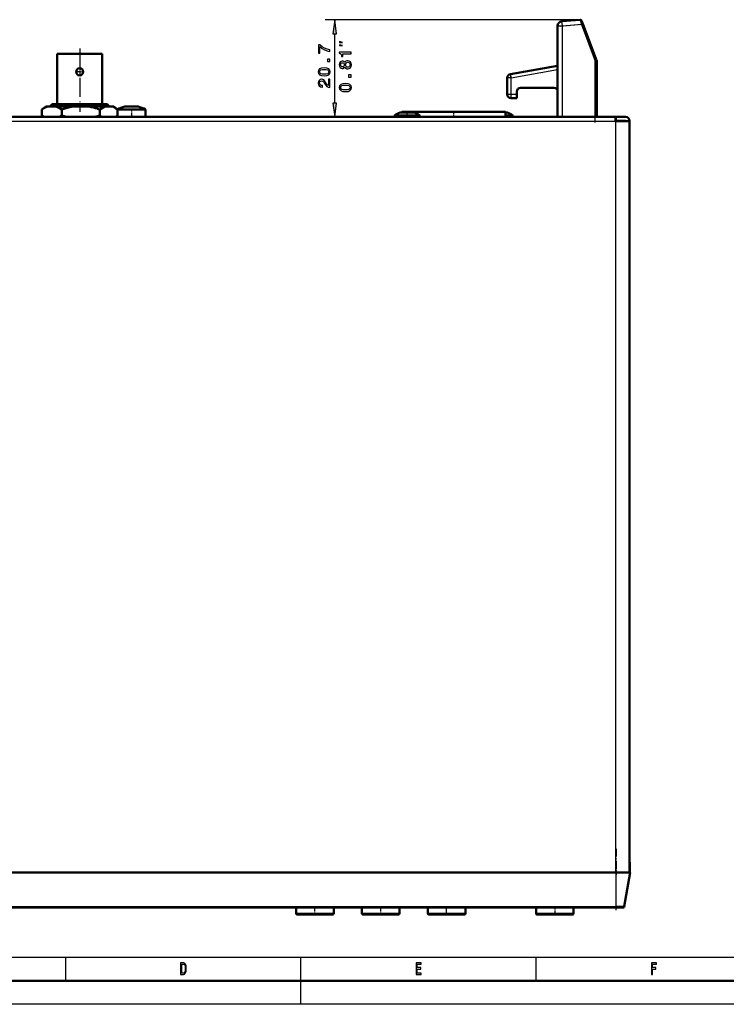
# Model space of a CAD drawing. Extents: x 0 to 594, y 0 to 420.
# Drawn here: x 150 to 300, y 0 to 209 of the extents above; entities that cross this region are included whole.
import ezdxf

# ---------------------------------------------------------------- set-up
doc = ezdxf.new("R2010")
doc.units = 0
doc.linetypes.add('DASHDOT', pattern=[18.5, 12, -3, 0.5, -3])

msp = doc.modelspace()

# ---------------------------------------------------------------- linework, layer by layer
at = {"color": 7, "lineweight": 25}
for p, q in [((269.34, 209.28), (215.17, 209.28)), ((264.57, 207.95), (265.57, 207.95)), ((265.57, 207.95), (265.48, 208.94)), ((265.57, 207.95), (269.62, 208.3)), ((265.57, 188.6), (265.57, 207.95)), ((269.34, 209.28), (269.35, 209.26)), ((269.34, 209.28), (269.34, 209.28)), ((269.35, 209.26), (269.36, 209.22)), ((269.36, 209.22), (269.37, 209.17)), ((269.37, 209.17), (269.39, 209.11)), ((269.39, 209.11), (269.44, 208.94)), ((269.44, 208.94), (269.48, 208.8)), ((269.48, 208.8), (269.53, 208.63)), ((269.53, 208.63), (269.56, 208.52)), ((269.56, 208.52), (269.6, 208.39)), ((269.6, 208.39), (269.61, 208.35)), ((269.61, 208.35), (269.62, 208.3)), ((269.9, 208.41), (269.62, 208.3)), ((269.62, 208.3), (269.64, 208.26)), ((269.64, 208.26), (272.57, 200.45)), ((217.17, 191.57), (217.17, 206.31)), ((272.57, 188.6), (272.57, 200.45)), ((254.67, 196.94), (253.87, 196.94)), ((254.67, 196.94), (254.53, 197.73)), ((254.67, 196.94), (264.57, 198.69)), ((254.67, 193.4), (254.67, 196.94)), ((254.67, 193.4), (253.87, 193.4)), ((255.87, 193.4), (254.67, 193.4)), ((254.67, 192.6), (254.67, 193.4)), ((71.07, 187.7), (276.87, 187.7)), ((276.87, 187.7), (276.87, 28)), ((277.02, 20.77), (277.02, 28)), ((70.92, 20.77), (277.02, 20.77)), ((215.8, 19.3), (208.97, 19.3)), ((216.97, 19.3), (215.8, 19.3)), ((229.8, 19.3), (222.97, 19.3)), ((230.97, 19.3), (229.8, 19.3)), ((240.97, 19.3), (236.97, 19.3)), ((244.97, 19.3), (240.97, 19.3)), ((260.46, 19.3), (259.97, 19.3)), ((267.97, 19.3), (260.46, 19.3)), ((278.74, 20.77), (277.02, 20.77)), ((277.02, 20.6), (277.02, 20.77)), ((10, 10), (409, 10)), ((160, 5), (160, 10)), ((210, 5), (210, 10)), ((260, 5), (260, 10)), ((210, 0), (210, 5)), ((594, 0), (0, 0))]:
    msp.add_line(p, q, dxfattribs=at)
at = {"color": 7, "lineweight": 50}
for p, q in [((264.57, 188.6), (264.57, 207.95)), ((265.48, 208.94), (269.34, 209.28)), ((269.65, 209.09), (269.65, 209.08)), ((269.65, 209.08), (269.66, 209.07)), ((269.66, 209.07), (269.66, 209.05)), ((269.66, 209.05), (269.68, 209.01)), ((269.68, 209.01), (269.69, 208.97)), ((269.69, 208.97), (269.74, 208.85)), ((269.74, 208.85), (269.77, 208.75)), ((269.77, 208.75), (269.82, 208.64)), ((269.82, 208.64), (269.85, 208.56)), ((269.85, 208.56), (269.88, 208.47)), ((269.88, 208.47), (269.89, 208.44)), ((269.89, 208.44), (269.9, 208.41)), ((269.9, 208.41), (269.92, 208.37)), ((269.92, 208.37), (272.87, 200.5)), ((158.17, 202.02), (158.17, 191.35)), ((167.77, 202.02), (158.17, 202.02)), ((167.77, 202.02), (167.77, 191.35)), ((254.53, 197.73), (264.57, 199.5)), ((272.6, 200.45), (272.57, 200.45)), ((272.63, 200.46), (272.6, 200.45)), ((272.66, 200.46), (272.63, 200.46)), ((272.68, 200.47), (272.66, 200.46)), ((272.71, 200.47), (272.68, 200.47)), ((272.73, 200.48), (272.71, 200.47)), ((272.76, 200.48), (272.73, 200.48)), ((272.78, 200.48), (272.76, 200.48)), ((272.8, 200.49), (272.78, 200.48)), ((272.82, 200.49), (272.8, 200.49)), ((272.83, 200.49), (272.82, 200.49)), ((272.85, 200.5), (272.83, 200.49)), ((272.86, 200.5), (272.85, 200.5)), ((272.86, 200.5), (272.86, 200.5)), ((272.87, 200.5), (272.86, 200.5)), ((272.87, 200.5), (272.87, 200.5)), ((272.87, 188.6), (272.87, 200.5)), ((272.87, 200.14), (272.87, 200.14)), ((253.87, 193.4), (253.87, 196.94)), ((263.77, 194.8), (256.67, 194.8)), ((255.87, 192.6), (254.67, 192.6)), ((255.87, 193.4), (255.87, 194)), ((255.87, 192.6), (255.87, 193.4)), ((155.75, 190.8), (155.04, 190.29)), ((156.09, 190.8), (155.75, 190.8)), ((156.09, 190.8), (157.98, 190.8)), ((157.12, 191.35), (156.62, 190.85)), ((156.62, 190.85), (159.81, 190.85)), ((156.62, 190.85), (156.62, 190.8)), ((157.12, 191.35), (161, 191.35)), ((161.44, 190.8), (157.98, 190.8)), ((159.81, 190.85), (159.81, 190.8)), ((161, 191.35), (164.93, 191.35)), ((161.44, 190.8), (164.99, 190.8)), ((164.93, 191.35), (168.82, 191.35)), ((166.43, 190.8), (164.99, 190.8)), ((166.13, 190.85), (169.32, 190.85)), ((166.13, 190.85), (166.13, 190.8)), ((168.31, 190.8), (166.43, 190.8)), ((168.31, 190.8), (169.98, 190.8)), ((168.82, 191.35), (169.32, 190.85)), ((169.32, 190.85), (169.32, 190.8)), ((170.19, 190.8), (169.98, 190.8)), ((170.19, 190.8), (170.9, 190.29)), ((172.67, 190.83), (172.57, 190.83)), ((172.67, 190.83), (172.57, 190.83)), ((172.87, 190.83), (172.67, 190.83)), ((172.87, 190.83), (172.67, 190.83)), ((173.77, 190.83), (172.87, 190.83)), ((173.77, 190.83), (172.87, 190.83)), ((173.97, 190.83), (173.77, 190.83)), ((173.97, 190.83), (173.77, 190.83)), ((174.17, 190.83), (173.97, 190.83)), ((174.17, 190.83), (173.97, 190.83)), ((175.07, 190.83), (174.17, 190.83)), ((175.07, 190.83), (174.17, 190.83)), ((175.27, 190.83), (175.07, 190.83)), ((175.27, 190.83), (175.07, 190.83)), ((175.37, 190.83), (175.27, 190.83)), ((175.37, 190.83), (175.27, 190.83)), ((71.07, 188.6), (276.87, 188.6)), ((155.04, 190.29), (154.89, 190.18)), ((154.89, 188.92), (154.89, 190.18)), ((155.04, 188.81), (154.89, 188.92)), ((155.33, 188.6), (155.04, 188.81)), ((159.17, 188.92), (159.17, 190.18)), ((167.25, 188.92), (167.25, 190.18)), ((170.61, 188.6), (170.9, 188.81)), ((170.9, 190.29), (171, 190.22)), ((170.9, 188.81), (170.97, 188.86)), ((173.97, 190.2), (170.97, 190.2)), ((170.97, 190.2), (170.97, 188.6)), ((170.97, 188.6), (173.97, 188.6)), ((176.97, 190.2), (173.97, 190.2)), ((176.97, 188.6), (173.97, 188.6)), ((176.97, 190.2), (176.97, 188.6)), ((229.87, 188.9), (234.94, 188.9)), ((229.87, 188.9), (229.87, 188.6)), ((231.07, 189.57), (231.69, 189.57)), ((231.38, 189.57), (231.14, 189.57)), ((231.73, 189.57), (231.38, 189.57)), ((242.47, 189.7), (231.47, 189.7)), ((231.47, 189.57), (231.47, 189.7)), ((231.63, 189.57), (231.6, 189.57)), ((231.75, 189.57), (231.63, 189.57)), ((231.85, 189.57), (231.69, 189.57)), ((233.45, 189.57), (231.85, 189.57)), ((233.5, 189.57), (233.38, 189.57)), ((233.6, 189.57), (233.45, 189.57)), ((233.76, 189.57), (233.45, 189.57)), ((233.89, 189.57), (233.6, 189.57)), ((234, 189.57), (233.76, 189.57)), ((233.89, 189.57), (234.07, 189.57)), ((234.94, 188.9), (235.27, 188.9)), ((235.27, 188.9), (235.27, 188.6)), ((253.47, 189.7), (242.47, 189.7)), ((253.47, 188.6), (253.47, 189.7)), ((253.69, 189.57), (253.47, 189.57)), ((253.56, 189.57), (253.47, 189.57)), ((253.47, 188.9), (254.74, 188.9)), ((253.8, 189.57), (253.56, 189.57)), ((253.69, 189.57), (253.87, 189.57)), ((254.74, 188.9), (255.07, 188.9)), ((255.07, 188.9), (255.07, 188.6)), ((276.97, 188.6), (275.87, 188.6)), ((276.87, 188.6), (276.87, 187.7)), ((276.97, 188.6), (276.97, 187.8)), ((276.97, 188.6), (278.97, 188.6)), ((276.97, 187.8), (276.87, 187.8)), ((276.87, 187.7), (279.87, 187.7)), ((278.97, 187.8), (276.97, 187.8)), ((279.87, 187.7), (279.87, 28)), ((279.87, 180.25), (279.87, 173.21)), ((279.87, 173.21), (279.87, 172.75)), ((279.87, 62.75), (279.87, 55.71)), ((279.87, 55.71), (279.87, 55.25)), ((279.87, 32.57), (279.91, 28.01)), ((70.92, 28), (277.02, 28)), ((276.87, 28), (71.07, 28)), ((276.87, 28), (279.87, 28)), ((280.02, 28), (277.02, 28)), ((278.74, 20.77), (280.02, 28)), ((279.9, 28), (279.9, 28.01)), ((279.9, 28.01), (279.91, 28.01)), ((70.92, 20.6), (277.02, 20.6)), ((208.97, 19.3), (208.97, 20.6)), ((215.66, 19.1), (209.17, 19.1)), ((212.97, 19.1), (210.97, 19.1)), ((210.97, 19.1), (210.97, 19.1)), ((214.97, 19.1), (212.97, 19.1)), ((212.97, 19.1), (212.97, 19.1)), ((214.97, 19.1), (214.97, 19.1)), ((214.97, 19.1), (214.97, 19.1)), ((216.77, 19.1), (215.66, 19.1)), ((216.97, 19.3), (216.97, 20.6)), ((216.97, 19.3), (216.97, 20.6)), ((222.97, 19.3), (222.97, 20.6)), ((229.66, 19.1), (223.17, 19.1)), ((230.77, 19.1), (229.66, 19.1)), ((230.97, 19.3), (230.97, 20.6)), ((230.97, 19.3), (230.97, 20.6)), ((236.97, 19.3), (236.97, 20.6)), ((240.97, 19.1), (237.17, 19.1)), ((244.77, 19.1), (240.97, 19.1)), ((244.97, 19.3), (244.97, 20.6)), ((259.97, 19.3), (259.97, 20.6)), ((260.63, 19.1), (260.17, 19.1)), ((267.77, 19.1), (260.63, 19.1)), ((262.23, 19.1), (262.24, 19.1)), ((262.23, 19.1), (262.23, 19.1)), ((262.23, 19.1), (262.23, 19.1)), ((262.23, 19.1), (262.23, 19.1)), ((262.24, 19.1), (262.25, 19.1)), ((262.24, 19.1), (262.24, 19.1)), ((262.24, 19.1), (262.24, 19.1)), ((262.24, 19.1), (262.24, 19.1)), ((262.25, 19.1), (262.26, 19.1)), ((262.25, 19.1), (262.25, 19.1)), ((262.26, 19.1), (262.27, 19.1)), ((262.26, 19.1), (262.26, 19.1)), ((262.27, 19.1), (262.29, 19.1)), ((262.27, 19.1), (262.27, 19.1)), ((262.29, 19.1), (262.3, 19.1)), ((262.29, 19.1), (262.29, 19.1)), ((262.3, 19.1), (262.32, 19.1)), ((262.3, 19.1), (262.3, 19.1)), ((262.32, 19.1), (262.34, 19.1)), ((262.32, 19.1), (262.32, 19.1)), ((262.34, 19.1), (262.36, 19.1)), ((262.34, 19.1), (262.34, 19.1)), ((262.36, 19.1), (262.38, 19.1)), ((262.36, 19.1), (262.36, 19.1)), ((262.38, 19.1), (262.4, 19.1)), ((262.38, 19.1), (262.38, 19.1)), ((262.4, 19.1), (262.43, 19.1)), ((262.4, 19.1), (262.4, 19.1)), ((262.43, 19.1), (262.46, 19.1)), ((262.43, 19.1), (262.43, 19.1)), ((262.46, 19.1), (262.49, 19.1)), ((262.46, 19.1), (262.46, 19.1)), ((262.49, 19.1), (262.52, 19.1)), ((262.49, 19.1), (262.49, 19.1)), ((262.52, 19.1), (262.55, 19.1)), ((262.52, 19.1), (262.52, 19.1)), ((262.55, 19.1), (262.58, 19.1)), ((262.55, 19.1), (262.55, 19.1)), ((262.58, 19.1), (262.62, 19.1)), ((262.58, 19.1), (262.58, 19.1)), ((262.62, 19.1), (262.65, 19.1)), ((262.62, 19.1), (262.62, 19.1)), ((262.65, 19.1), (262.69, 19.1)), ((262.65, 19.1), (262.65, 19.1)), ((262.69, 19.1), (262.73, 19.1)), ((262.69, 19.1), (262.69, 19.1)), ((262.73, 19.1), (262.78, 19.1)), ((262.73, 19.1), (262.73, 19.1)), ((262.78, 19.1), (262.82, 19.1)), ((262.78, 19.1), (262.78, 19.1)), ((262.82, 19.1), (262.86, 19.1)), ((262.82, 19.1), (262.82, 19.1)), ((262.86, 19.1), (262.91, 19.1)), ((262.86, 19.1), (262.86, 19.1)), ((262.91, 19.1), (262.96, 19.1)), ((262.91, 19.1), (262.91, 19.1)), ((262.96, 19.1), (263, 19.1)), ((262.96, 19.1), (262.96, 19.1)), ((263, 19.1), (263.05, 19.1)), ((263, 19.1), (263, 19.1)), ((263.05, 19.1), (263.11, 19.1)), ((263.05, 19.1), (263.05, 19.1)), ((263.11, 19.1), (263.16, 19.1)), ((263.11, 19.1), (263.11, 19.1)), ((263.16, 19.1), (263.21, 19.1)), ((263.16, 19.1), (263.16, 19.1)), ((263.21, 19.1), (263.22, 19.1)), ((263.22, 19.1), (263.23, 19.1)), ((263.22, 19.1), (263.22, 19.1)), ((263.23, 19.1), (263.24, 19.1)), ((263.23, 19.1), (263.23, 19.1)), ((263.24, 19.1), (263.25, 19.1)), ((263.24, 19.1), (263.24, 19.1)), ((263.25, 19.1), (263.26, 19.1)), ((263.25, 19.1), (263.25, 19.1)), ((263.26, 19.1), (263.27, 19.1)), ((263.26, 19.1), (263.26, 19.1)), ((263.27, 19.1), (263.28, 19.1)), ((263.27, 19.1), (263.27, 19.1)), ((263.28, 19.1), (263.29, 19.1)), ((263.28, 19.1), (263.28, 19.1)), ((263.29, 19.1), (263.3, 19.1)), ((263.29, 19.1), (263.29, 19.1)), ((263.3, 19.1), (263.31, 19.1)), ((263.3, 19.1), (263.3, 19.1)), ((263.31, 19.1), (263.32, 19.1)), ((263.31, 19.1), (263.31, 19.1)), ((263.32, 19.1), (263.33, 19.1)), ((263.32, 19.1), (263.32, 19.1)), ((263.33, 19.1), (263.34, 19.1)), ((263.33, 19.1), (263.33, 19.1)), ((263.33, 19.1), (263.33, 19.1)), ((263.33, 19.1), (263.33, 19.1)), ((263.34, 19.1), (263.35, 19.1)), ((263.34, 19.1), (263.34, 19.1)), ((263.35, 19.1), (263.39, 19.1)), ((263.35, 19.1), (263.36, 19.1)), ((263.35, 19.1), (263.35, 19.1)), ((263.35, 19.1), (263.35, 19.1)), ((263.35, 19.1), (263.35, 19.1)), ((263.35, 19.1), (263.35, 19.1)), ((263.35, 19.1), (263.35, 19.1)), ((263.36, 19.1), (263.36, 19.1)), ((263.36, 19.1), (263.36, 19.1)), ((263.36, 19.1), (263.36, 19.1)), ((263.36, 19.1), (263.36, 19.1)), ((263.39, 19.1), (263.43, 19.1)), ((263.39, 19.1), (263.39, 19.1)), ((263.43, 19.1), (263.47, 19.1)), ((263.43, 19.1), (263.43, 19.1)), ((263.47, 19.1), (263.51, 19.1)), ((263.47, 19.1), (263.47, 19.1)), ((263.51, 19.1), (263.55, 19.1)), ((263.51, 19.1), (263.51, 19.1)), ((263.55, 19.1), (263.59, 19.1)), ((263.55, 19.1), (263.55, 19.1)), ((263.59, 19.1), (263.64, 19.1)), ((263.59, 19.1), (263.59, 19.1)), ((263.64, 19.1), (263.68, 19.1)), ((263.64, 19.1), (263.64, 19.1)), ((263.68, 19.1), (263.72, 19.1)), ((263.68, 19.1), (263.68, 19.1)), ((263.72, 19.1), (263.77, 19.1)), ((263.72, 19.1), (263.72, 19.1)), ((263.77, 19.1), (263.78, 19.1)), ((263.77, 19.1), (263.77, 19.1)), ((263.78, 19.1), (263.79, 19.1)), ((263.78, 19.1), (263.78, 19.1)), ((263.78, 19.1), (263.78, 19.1)), ((263.78, 19.1), (263.78, 19.1)), ((263.78, 19.1), (263.78, 19.1)), ((263.78, 19.1), (263.78, 19.1)), ((263.78, 19.1), (263.78, 19.1)), ((263.78, 19.1), (263.78, 19.1)), ((263.79, 19.1), (263.8, 19.1)), ((263.79, 19.1), (263.79, 19.1)), ((263.79, 19.1), (263.79, 19.1)), ((263.79, 19.1), (263.79, 19.1)), ((263.79, 19.1), (263.79, 19.1)), ((263.79, 19.1), (263.79, 19.1)), ((263.8, 19.1), (263.81, 19.1)), ((263.8, 19.1), (263.8, 19.1)), ((263.8, 19.1), (263.8, 19.1)), ((263.8, 19.1), (263.8, 19.1)), ((263.81, 19.1), (263.82, 19.1)), ((263.81, 19.1), (263.81, 19.1)), ((263.81, 19.1), (263.81, 19.1)), ((263.81, 19.1), (263.81, 19.1)), ((263.82, 19.1), (263.83, 19.1)), ((263.82, 19.1), (263.82, 19.1)), ((263.83, 19.1), (263.84, 19.1)), ((263.83, 19.1), (263.83, 19.1)), ((263.83, 19.1), (263.83, 19.1)), ((263.83, 19.1), (263.83, 19.1)), ((263.84, 19.1), (263.85, 19.1)), ((263.84, 19.1), (263.84, 19.1)), ((263.85, 19.1), (263.86, 19.1)), ((263.85, 19.1), (263.85, 19.1)), ((263.86, 19.1), (263.87, 19.1)), ((263.86, 19.1), (263.86, 19.1)), ((263.86, 19.1), (263.86, 19.1)), ((263.86, 19.1), (263.86, 19.1)), ((263.87, 19.1), (263.88, 19.1)), ((263.87, 19.1), (263.87, 19.1)), ((263.88, 19.1), (264.06, 19.1)), ((263.88, 19.1), (263.88, 19.1)), ((264.06, 19.1), (264.07, 19.1)), ((264.06, 19.1), (264.06, 19.1)), ((264.07, 19.1), (264.08, 19.1)), ((264.07, 19.1), (264.07, 19.1)), ((264.08, 19.1), (264.09, 19.1)), ((264.08, 19.1), (264.08, 19.1)), ((264.09, 19.1), (264.1, 19.1)), ((264.09, 19.1), (264.09, 19.1)), ((264.09, 19.1), (264.09, 19.1)), ((264.09, 19.1), (264.09, 19.1)), ((264.1, 19.1), (264.11, 19.1)), ((264.1, 19.1), (264.1, 19.1)), ((264.11, 19.1), (264.12, 19.1)), ((264.11, 19.1), (264.11, 19.1)), ((264.11, 19.1), (264.11, 19.1)), ((264.11, 19.1), (264.11, 19.1)), ((264.12, 19.1), (264.13, 19.1)), ((264.12, 19.1), (264.12, 19.1)), ((264.13, 19.1), (264.14, 19.1)), ((264.13, 19.1), (264.13, 19.1)), ((264.13, 19.1), (264.13, 19.1)), ((264.13, 19.1), (264.13, 19.1)), ((264.14, 19.1), (264.15, 19.1)), ((264.14, 19.1), (264.14, 19.1)), ((264.14, 19.1), (264.14, 19.1)), ((264.14, 19.1), (264.14, 19.1)), ((264.15, 19.1), (264.16, 19.1)), ((264.15, 19.1), (264.15, 19.1)), ((264.15, 19.1), (264.15, 19.1)), ((264.15, 19.1), (264.15, 19.1)), ((264.16, 19.1), (264.16, 19.1)), ((264.16, 19.1), (264.16, 19.1)), ((264.16, 19.1), (264.16, 19.1)), ((264.16, 19.1), (264.16, 19.1)), ((264.16, 19.1), (264.16, 19.1)), ((264.16, 19.1), (264.16, 19.1)), ((264.16, 19.1), (264.16, 19.1)), ((264.16, 19.1), (264.16, 19.1)), ((264.16, 19.1), (264.16, 19.1)), ((264.17, 19.1), (264.21, 19.1)), ((264.17, 19.1), (264.17, 19.1)), ((264.21, 19.1), (264.25, 19.1)), ((264.21, 19.1), (264.21, 19.1)), ((264.25, 19.1), (264.29, 19.1)), ((264.25, 19.1), (264.25, 19.1)), ((264.29, 19.1), (264.34, 19.1)), ((264.29, 19.1), (264.29, 19.1)), ((264.34, 19.1), (264.38, 19.1)), ((264.34, 19.1), (264.34, 19.1)), ((264.38, 19.1), (264.42, 19.1)), ((264.38, 19.1), (264.38, 19.1)), ((264.42, 19.1), (264.46, 19.1)), ((264.42, 19.1), (264.42, 19.1)), ((264.46, 19.1), (264.5, 19.1)), ((264.46, 19.1), (264.46, 19.1)), ((264.5, 19.1), (264.54, 19.1)), ((264.5, 19.1), (264.5, 19.1)), ((264.53, 19.1), (264.54, 19.1)), ((264.53, 19.1), (264.53, 19.1)), ((264.53, 19.1), (264.53, 19.1)), ((264.53, 19.1), (264.53, 19.1)), ((264.53, 19.1), (264.53, 19.1)), ((264.53, 19.1), (264.53, 19.1)), ((264.53, 19.1), (264.53, 19.1)), ((264.54, 19.1), (264.55, 19.1)), ((264.54, 19.1), (264.54, 19.1)), ((264.54, 19.1), (264.54, 19.1)), ((264.54, 19.1), (264.54, 19.1)), ((264.55, 19.1), (264.56, 19.1)), ((264.55, 19.1), (264.55, 19.1)), ((264.55, 19.1), (264.55, 19.1)), ((264.55, 19.1), (264.55, 19.1)), ((264.56, 19.1), (264.57, 19.1)), ((264.56, 19.1), (264.56, 19.1)), ((264.57, 19.1), (264.58, 19.1)), ((264.57, 19.1), (264.57, 19.1)), ((264.58, 19.1), (264.59, 19.1)), ((264.58, 19.1), (264.58, 19.1)), ((264.59, 19.1), (264.6, 19.1)), ((264.59, 19.1), (264.59, 19.1)), ((264.6, 19.1), (264.61, 19.1)), ((264.6, 19.1), (264.6, 19.1)), ((264.61, 19.1), (264.62, 19.1)), ((264.61, 19.1), (264.61, 19.1)), ((264.62, 19.1), (264.63, 19.1)), ((264.62, 19.1), (264.62, 19.1)), ((264.62, 19.1), (264.62, 19.1)), ((264.62, 19.1), (264.62, 19.1)), ((264.63, 19.1), (264.64, 19.1)), ((264.63, 19.1), (264.63, 19.1)), ((264.64, 19.1), (264.65, 19.1)), ((264.64, 19.1), (264.64, 19.1)), ((264.65, 19.1), (264.66, 19.1)), ((264.65, 19.1), (264.65, 19.1)), ((264.66, 19.1), (264.67, 19.1)), ((264.66, 19.1), (264.66, 19.1)), ((264.67, 19.1), (264.73, 19.1)), ((264.73, 19.1), (264.78, 19.1)), ((264.73, 19.1), (264.73, 19.1)), ((264.78, 19.1), (264.83, 19.1)), ((264.78, 19.1), (264.78, 19.1)), ((264.83, 19.1), (264.88, 19.1)), ((264.83, 19.1), (264.83, 19.1)), ((264.88, 19.1), (264.93, 19.1)), ((264.88, 19.1), (264.88, 19.1)), ((264.93, 19.1), (264.98, 19.1)), ((264.93, 19.1), (264.93, 19.1)), ((264.98, 19.1), (265.02, 19.1)), ((264.98, 19.1), (264.98, 19.1)), ((265.02, 19.1), (265.07, 19.1)), ((265.02, 19.1), (265.02, 19.1)), ((265.07, 19.1), (265.11, 19.1)), ((265.07, 19.1), (265.07, 19.1)), ((265.11, 19.1), (265.15, 19.1)), ((265.11, 19.1), (265.11, 19.1)), ((265.15, 19.1), (265.19, 19.1)), ((265.15, 19.1), (265.15, 19.1)), ((265.19, 19.1), (265.23, 19.1)), ((265.19, 19.1), (265.19, 19.1)), ((265.23, 19.1), (265.27, 19.1)), ((265.23, 19.1), (265.23, 19.1)), ((265.27, 19.1), (265.3, 19.1)), ((265.27, 19.1), (265.27, 19.1)), ((265.3, 19.1), (265.34, 19.1)), ((265.3, 19.1), (265.3, 19.1)), ((265.34, 19.1), (265.37, 19.1)), ((265.34, 19.1), (265.34, 19.1)), ((265.37, 19.1), (265.4, 19.1)), ((265.37, 19.1), (265.37, 19.1)), ((265.4, 19.1), (265.43, 19.1)), ((265.4, 19.1), (265.4, 19.1)), ((265.43, 19.1), (265.45, 19.1)), ((265.43, 19.1), (265.43, 19.1)), ((265.45, 19.1), (265.48, 19.1)), ((265.45, 19.1), (265.45, 19.1)), ((265.48, 19.1), (265.5, 19.1)), ((265.48, 19.1), (265.48, 19.1)), ((265.5, 19.1), (265.52, 19.1)), ((265.5, 19.1), (265.5, 19.1)), ((265.52, 19.1), (265.55, 19.1)), ((265.52, 19.1), (265.52, 19.1)), ((265.55, 19.1), (265.56, 19.1)), ((265.55, 19.1), (265.55, 19.1)), ((265.56, 19.1), (265.58, 19.1)), ((265.56, 19.1), (265.56, 19.1)), ((265.58, 19.1), (265.6, 19.1)), ((265.58, 19.1), (265.58, 19.1)), ((265.6, 19.1), (265.61, 19.1)), ((265.6, 19.1), (265.6, 19.1)), ((265.61, 19.1), (265.62, 19.1)), ((265.61, 19.1), (265.61, 19.1)), ((265.62, 19.1), (265.63, 19.1)), ((265.62, 19.1), (265.62, 19.1)), ((265.63, 19.1), (265.64, 19.1)), ((265.63, 19.1), (265.63, 19.1)), ((265.64, 19.1), (265.65, 19.1)), ((265.64, 19.1), (265.64, 19.1)), ((265.64, 19.1), (265.64, 19.1)), ((265.64, 19.1), (265.64, 19.1)), ((265.65, 19.1), (265.65, 19.1)), ((265.65, 19.1), (265.65, 19.1)), ((265.65, 19.1), (265.65, 19.1)), ((265.65, 19.1), (265.65, 19.1)), ((267.97, 19.3), (267.97, 20.6)), ((278.55, 20.6), (277.02, 20.6)), ((589, 5), (5, 5))]:
    msp.add_line(p, q, dxfattribs=at)
at = {"color": 7, "linetype": 'DASHDOT', "lineweight": 25, "ltscale": 0.124821}
msp.add_line((265.07, 207.9), (270.04, 208.34), dxfattribs=at)
at = {"color": 7, "linetype": 'DASHDOT', "lineweight": 25, "ltscale": 0.335115}
msp.add_line((162.97, 203.14), (162.97, 189.73), dxfattribs=at)
at = {"color": 7, "linetype": 'DASHDOT', "lineweight": 25, "ltscale": 0.357}
msp.add_line((272.57, 187.41), (272.57, 201.69), dxfattribs=at)
at = {"color": 7, "linetype": 'DASHDOT', "lineweight": 25, "ltscale": 0.04875}
for p, q in [((162.97, 199.18), (162.97, 197.23)), ((163.94, 198.2), (161.99, 198.2))]:
    msp.add_line(p, q, dxfattribs=at)
at = {"color": 7, "linetype": 'DASHDOT', "lineweight": 25, "ltscale": 0.106261}
msp.add_line((254.67, 193.05), (254.67, 197.3), dxfattribs=at)
at = {"color": 7, "linetype": 'DASHDOT', "lineweight": 25, "ltscale": 0.036015}
msp.add_line((255.99, 193.4), (254.55, 193.4), dxfattribs=at)
at = {"color": 7, "linetype": 'DASHDOT', "lineweight": 25, "ltscale": 0.0479}
msp.add_line((173.97, 190.36), (173.97, 188.44), dxfattribs=at)
at = {"color": 7, "linetype": 'DASHDOT', "lineweight": 25, "ltscale": 0.029105}
msp.add_line((232.57, 188.5), (232.57, 189.67), dxfattribs=at)
at = {"color": 7, "linetype": 'DASHDOT', "lineweight": 25, "ltscale": 0.033001}
msp.add_line((242.47, 188.49), (242.47, 189.81), dxfattribs=at)
at = {"color": 7, "linetype": 'DASHDOT', "lineweight": 25, "ltscale": 0.136941}
msp.add_line((277.02, 33.03), (277.02, 27.55), dxfattribs=at)
at = {"color": 7, "linetype": 'DASHDOT', "lineweight": 25, "ltscale": 0.217042}
msp.add_line((277.02, 20.04), (277.02, 28.72), dxfattribs=at)
at = {"color": 7, "linetype": 'DASHDOT', "lineweight": 25, "ltscale": 0.045015}
for p, q in [((212.97, 18.95), (212.97, 20.75)), ((226.97, 18.95), (226.97, 20.75)), ((263.97, 20.75), (263.97, 18.95))]:
    msp.add_line(p, q, dxfattribs=at)
at = {"color": 7, "linetype": 'DASHDOT', "lineweight": 25, "ltscale": 0.039}
msp.add_line((240.97, 19.17), (240.97, 20.73), dxfattribs=at)
at = {"color": 7, "lineweight": 25}
for points in [[(217.56, 206.31), (217.17, 209.28), (216.78, 206.31)], [(216.17, 202.54), (216.17, 202.9), (215.57, 203.02), (215.02, 203.23), (214.5, 203.52), (214.02, 203.91), (213.72, 203.91), (213.72, 202.19), (214.05, 202.19), (214.05, 203.56), (214.54, 203.17), (215.04, 202.87), (215.58, 202.66)], [(218.83, 204.45), (218.17, 204.62), (218.17, 204.45)], [(218.83, 203.79), (218.17, 203.95), (218.17, 203.79)], [(220.67, 202.06), (220.67, 202.38), (218.15, 202.38), (218.15, 202.14), (218.37, 202.07), (218.52, 201.94), (218.6, 201.75), (218.63, 201.47), (218.89, 201.47), (218.89, 202.06)], [(214.95, 197.33), (215.51, 197.39), (215.92, 197.55), (216.16, 197.83), (216.24, 198.2), (216.16, 198.57), (215.92, 198.84), (215.51, 199.01), (214.95, 199.06), (214.38, 199.01), (214.16, 198.94), (213.98, 198.84), (213.73, 198.57), (213.65, 198.2), (213.73, 197.83), (213.98, 197.55), (214.38, 197.39)], [(216.17, 200.37), (216.17, 200.87), (215.63, 200.87), (215.63, 200.37)], [(219.32, 199.26), (219.42, 199.07), (219.56, 198.95), (219.74, 198.87), (219.95, 198.84), (220.27, 198.9), (220.52, 199.06), (220.68, 199.33), (220.74, 199.7), (220.68, 200.07), (220.52, 200.34), (220.27, 200.5), (219.95, 200.56), (219.74, 200.53), (219.56, 200.46), (219.42, 200.33), (219.32, 200.15), (219.23, 200.29), (219.11, 200.39), (218.97, 200.45), (218.79, 200.48), (218.54, 200.42), (218.33, 200.27), (218.2, 200.02), (218.15, 199.7), (218.2, 199.38), (218.33, 199.13), (218.54, 198.98), (218.79, 198.92), (218.97, 198.94), (219.11, 199)], [(218.82, 199.27), (218.66, 199.29), (218.54, 199.38), (218.47, 199.52), (218.44, 199.7), (218.47, 199.88), (218.54, 200.02), (218.66, 200.11), (218.82, 200.14), (218.99, 200.11), (219.11, 200.02), (219.19, 199.88), (219.22, 199.7), (219.19, 199.52), (219.11, 199.38), (218.99, 199.29)], [(219.94, 199.19), (219.75, 199.22), (219.61, 199.32), (219.51, 199.49), (219.48, 199.7), (219.51, 199.91), (219.61, 200.08), (219.75, 200.18), (219.94, 200.22), (220.15, 200.18), (220.3, 200.08), (220.4, 199.91), (220.44, 199.7), (220.4, 199.49), (220.3, 199.32), (220.15, 199.22)], [(214.95, 197.68), (214.51, 197.71), (214.2, 197.8), (214.01, 197.96), (213.95, 198.2), (214.01, 198.44), (214.2, 198.6), (214.51, 198.69), (214.95, 198.72), (215.39, 198.69), (215.7, 198.6), (215.88, 198.44), (215.94, 198.2), (215.88, 197.96), (215.7, 197.8), (215.39, 197.71)], [(220.67, 197.03), (220.67, 197.53), (220.13, 197.53), (220.13, 197.03)], [(216.17, 194.9), (216.17, 196.62), (215.86, 196.62), (215.86, 195.26), (215.69, 195.34), (215.55, 195.47), (215.29, 195.87), (215.18, 196.08), (215.03, 196.32), (214.85, 196.49), (214.64, 196.58), (214.4, 196.62), (214.09, 196.56), (213.85, 196.39), (213.7, 196.13), (213.65, 195.8), (213.71, 195.45), (213.88, 195.19), (214.15, 195.02), (214.51, 194.96), (214.56, 194.96), (214.56, 195.29), (214.53, 195.29), (214.28, 195.32), (214.1, 195.42), (213.99, 195.57), (213.95, 195.78), (213.98, 195.99), (214.07, 196.14), (214.21, 196.24), (214.39, 196.28), (214.56, 196.25), (214.7, 196.18), (214.82, 196.07), (214.93, 195.91), (215.04, 195.7), (215.27, 195.35), (215.5, 195.1), (215.79, 194.95), (216.16, 194.9)], [(219.45, 194), (220.01, 194.05), (220.42, 194.22), (220.66, 194.49), (220.74, 194.86), (220.66, 195.24), (220.42, 195.51), (220.01, 195.67), (219.45, 195.73), (218.88, 195.67), (218.66, 195.6), (218.48, 195.51), (218.23, 195.24), (218.15, 194.86), (218.23, 194.49), (218.48, 194.22), (218.88, 194.05)], [(219.45, 194.34), (219.01, 194.37), (218.7, 194.46), (218.51, 194.62), (218.45, 194.86), (218.51, 195.1), (218.7, 195.26), (219.01, 195.35), (219.45, 195.38), (219.89, 195.35), (220.2, 195.26), (220.38, 195.1), (220.44, 194.86), (220.38, 194.62), (220.2, 194.46), (219.89, 194.37)], [(216.78, 191.57), (217.17, 188.6), (217.56, 191.57)], [(185, 8.85), (184.43, 8.85), (184.43, 6.35), (185, 6.35), (185.26, 6.43), (185.46, 6.67), (185.59, 7.06), (185.63, 7.6), (185.59, 8.15), (185.54, 8.36), (185.47, 8.54), (185.27, 8.77), (185.14, 8.83)], [(184.98, 8.55), (185.17, 8.5), (185.29, 8.33), (185.37, 8.04), (185.39, 7.6), (185.37, 7.18), (185.29, 6.88), (185.16, 6.71), (184.98, 6.65), (184.66, 6.65), (184.66, 8.55)], [(234.49, 6.35), (235.56, 6.35), (235.56, 6.65), (234.71, 6.65), (234.71, 7.5), (235.47, 7.5), (235.47, 7.8), (234.71, 7.8), (234.71, 8.55), (235.54, 8.55), (235.54, 8.85), (234.49, 8.85)], [(284.5, 6.35), (284.73, 6.35), (284.73, 7.5), (285.44, 7.5), (285.44, 7.8), (284.73, 7.8), (284.73, 8.55), (285.61, 8.55), (285.61, 8.85), (284.5, 8.85)]]:
    msp.add_lwpolyline(points, close=True, dxfattribs=at)
for points in [[(269.82, 208.64), (269.81, 208.65), (269.78, 208.67), (269.75, 208.67), (269.66, 208.67), (269.53, 208.63)], [(269.85, 208.56), (269.84, 208.56), (269.83, 208.57), (269.81, 208.57), (269.68, 208.55), (269.56, 208.52)], [(269.88, 208.47), (269.88, 208.47), (269.88, 208.47), (269.88, 208.47), (269.87, 208.47), (269.85, 208.47), (269.6, 208.39)], [(269.89, 208.44), (269.89, 208.44), (269.89, 208.44), (269.87, 208.44), (269.61, 208.35)]]:
    msp.add_lwpolyline(points, dxfattribs=at)
at = {"color": 7, "lineweight": 50}
for points in [[(156.09, 190.8), (155.66, 190.63), (155.23, 190.4), (154.89, 190.18)], [(157.98, 190.8), (158.41, 190.63), (158.83, 190.4), (159.17, 190.18)], [(161.44, 190.8), (160.62, 190.63), (159.82, 190.4), (159.17, 190.18)], [(168.31, 190.8), (167.93, 190.63), (167.25, 190.18)]]:
    msp.add_lwpolyline(points, dxfattribs=at)
msp.add_circle((162.97, 198.2), 0.75, dxfattribs=at)
for centre, radius, start, end in [((269.37, 208.98), 0.3, 20.556, 95), ((265.57, 207.95), 1, 95, 180), ((271.72, 200.21), 1.15, 356.7402, 4.5176), ((254.67, 196.94), 0.8, 100, 180), ((256.67, 194), 0.8, 90, 180), ((263.77, 194), 0.8, 360, 90), ((254.67, 193.4), 0.8, 180, 270), ((164.05, 182.43), 9.43, 108.8794, 116.7332), ((161.88, 182.43), 9.43, 63.2668, 71.1206), ((162.66, 177.95), 13.07, 71.8643, 79.7041), ((168.51, 187.08), 4, 53.3393, 68.3162), ((173.97, 185), 6, 103.4934, 120), ((173.97, 185), 6, 60, 76.5066), ((158.4, 194.06), 6.22, 235.6787, 241.2937), ((155.67, 194.06), 6.22, 298.7063, 304.3213), ((164.59, 203.91), 15.94, 250.141, 253.845), ((162.12, 203.01), 14.99, 286.0924, 287.8947), ((161.55, 174.34), 16.84, 70.1975, 72.0994), ((161.55, 204.76), 16.84, 287.9006, 289.8025), ((170.57, 193.23), 5.44, 232.359, 238.2563), ((167.9, 192.96), 5.12, 301.6297, 305.8085), ((232.88, 184.91), 5, 111.2604, 127.0568), ((232.26, 184.91), 5, 52.9432, 68.7396), ((252.06, 184.91), 5, 52.9432, 68.7396), ((278.97, 187.7), 0.9, 0, 90), ((278.97, 187.7), 0.1, 0, 90), ((209.17, 19.3), 0.2, 180, 270), ((216.77, 19.3), 0.2, 270, 360), ((216.77, 19.3), 0.2, 270, 360), ((223.17, 19.3), 0.2, 180, 270), ((230.77, 19.3), 0.2, 270, 360), ((230.77, 19.3), 0.2, 270, 360), ((237.17, 19.3), 0.2, 180, 270), ((244.77, 19.3), 0.2, 270, 360), ((260.17, 19.3), 0.2, 180, 270), ((267.77, 19.3), 0.2, 270, 360), ((278.55, 20.8), 0.2, 270, 350)]:
    msp.add_arc(centre, radius, start, end, dxfattribs=at)
at = {"color": 7, "lineweight": 25}
for centre, radius, start, end in [((269.37, 208.98), 0.3, 20.5769, 95.0539), ((269.38, 208.96), 0.293, 21.1689, 96.5136), ((269.4, 208.94), 0.284, 22.1118, 98.5959)]:
    msp.add_arc(centre, radius, start, end, dxfattribs=at)
for centre, major_axis, ratio, start_param, end_param in [((269.4, 208.91), (0.281, 0.106), 0.881393, 6.282473, 7.612743), ((269.41, 208.86), (0.281, 0.106), 0.814047, 6.281904, 7.630113), ((269.46, 208.75), (0.281, 0.105), 0.643208, 0, 1.393619), ((269.49, 208.65), (0.281, 0.106), 0.494514, 6.282371, 7.717057)]:
    msp.add_ellipse(centre, major_axis=major_axis, ratio=ratio, start_param=start_param, end_param=end_param, dxfattribs=at)
for points in [[(217.56, 206.31), (217.17, 209.28), (217.56, 206.31), (216.78, 206.31)], [(216.78, 191.57), (217.17, 188.6), (216.78, 191.57), (217.56, 191.57)]]:
    msp.add_solid(points, dxfattribs=at)

doc.saveas('drawing.dxf')
